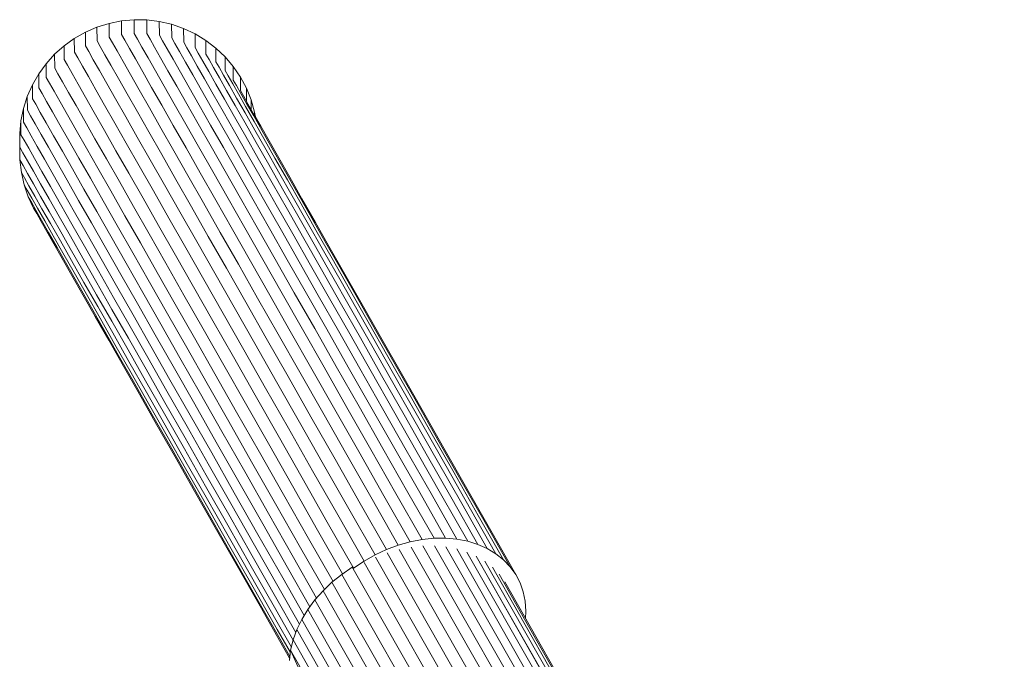
# Model space of a CAD drawing. Units: millimetres. Extents: x -4938 to 5156, y -3981 to 3997.
# Drawn here: x -2695 to -2505, y 2187 to 2310 of the extents above; entities that cross this region are included whole.
import ezdxf

# ---------------------------------------------------------------- set-up
doc = ezdxf.new("R2010")
doc.units = ezdxf.units.MM
doc.header["$LTSCALE"] = 20
doc.layers.add('2d', color=230, linetype='Continuous')

# ---------------------------------------------------------------- blocks, each defined once
blk = doc.blocks.new('A$C24F27A7F')
at = {"lineweight": 0}
for p, q in [((-2837.72, 1592.59), (-2835.32, 1593.08)), ((-2835.32, 1593.08), (-2832.88, 1593.3)), ((-2835.3, 1590.42), (-2835.32, 1593.08)), ((-2832.88, 1593.3), (-2830.43, 1593.26)), ((-2832.86, 1590.64), (-2832.88, 1593.3)), ((-2830.43, 1593.26), (-2828, 1592.97)), ((-2830.41, 1590.61), (-2830.43, 1593.26)), ((-2828, 1592.97), (-2825.62, 1592.41)), ((-2827.98, 1590.31), (-2828, 1592.97)), ((-2842.3, 1590.88), (-2840.06, 1591.86)), ((-2840.06, 1591.86), (-2837.72, 1592.59)), ((-2840.03, 1589.2), (-2840.06, 1591.86)), ((-2837.7, 1589.93), (-2837.72, 1592.59)), ((-2825.62, 1592.41), (-2823.31, 1591.61)), ((-2825.6, 1589.76), (-2825.62, 1592.41)), ((-2823.31, 1591.61), (-2821.09, 1590.56)), ((-2823.29, 1588.96), (-2823.31, 1591.61)), ((-2846.41, 1588.24), (-2844.43, 1589.67)), ((-2844.43, 1589.67), (-2842.3, 1590.88)), ((-2844.4, 1587.01), (-2844.43, 1589.67)), ((-2842.28, 1588.22), (-2842.3, 1590.88)), ((-2839.41, 1588.1), (-2840.03, 1589.2)), ((-2837.07, 1588.84), (-2837.7, 1589.93)), ((-2834.67, 1589.32), (-2835.3, 1590.42)), ((-2833.78, 1587.75), (-2834.67, 1589.32)), ((-2832.24, 1589.55), (-2832.86, 1590.64)), ((-2831.35, 1587.98), (-2832.24, 1589.55)), ((-2829.79, 1589.52), (-2830.41, 1590.61)), ((-2828.91, 1587.96), (-2829.79, 1589.52)), ((-2827.37, 1589.23), (-2827.98, 1590.31)), ((-2826.48, 1587.67), (-2827.37, 1589.23)), ((-2824.99, 1588.68), (-2825.6, 1589.76)), ((-2821.09, 1590.56), (-2819, 1589.29)), ((-2821.08, 1587.92), (-2821.09, 1590.56)), ((-2819, 1589.29), (-2817.06, 1587.8)), ((-2818.99, 1586.65), (-2819, 1589.29)), ((-2848.24, 1586.61), (-2846.41, 1588.24)), ((-2846.39, 1585.58), (-2846.41, 1588.24)), ((-2841.65, 1587.12), (-2842.28, 1588.22)), ((-2840.76, 1585.55), (-2841.65, 1587.12)), ((-2838.51, 1586.53), (-2839.41, 1588.1)), ((-2836.18, 1587.27), (-2837.07, 1588.84)), ((-2835.01, 1585.22), (-2836.18, 1587.27)), ((-2832.62, 1585.71), (-2833.78, 1587.75)), ((-2830.19, 1585.95), (-2831.35, 1587.98)), ((-2827.75, 1585.92), (-2828.91, 1587.96)), ((-2825.33, 1585.64), (-2826.48, 1587.67)), ((-2824.1, 1587.13), (-2824.99, 1588.68)), ((-2822.96, 1585.11), (-2824.1, 1587.13)), ((-2822.68, 1587.88), (-2823.29, 1588.96)), ((-2821.8, 1586.34), (-2822.68, 1587.88)), ((-2820.47, 1586.85), (-2821.08, 1587.92)), ((-2817.06, 1587.8), (-2815.29, 1586.11)), ((-2817.05, 1585.16), (-2817.06, 1587.8)), ((-2849.88, 1584.79), (-2848.24, 1586.61)), ((-2848.22, 1583.95), (-2848.24, 1586.61)), ((-2845.77, 1584.48), (-2846.39, 1585.58)), ((-2843.78, 1585.91), (-2844.4, 1587.01)), ((-2842.88, 1584.34), (-2843.78, 1585.91)), ((-2839.59, 1583.5), (-2840.76, 1585.55)), ((-2837.35, 1584.48), (-2838.51, 1586.53)), ((-2833.58, 1582.7), (-2835.01, 1585.22)), ((-2831.19, 1583.2), (-2832.62, 1585.71)), ((-2828.76, 1583.44), (-2830.19, 1585.95)), ((-2826.33, 1583.42), (-2827.75, 1585.92)), ((-2823.91, 1583.15), (-2825.33, 1585.64)), ((-2820.66, 1584.33), (-2821.8, 1586.34)), ((-2819.59, 1585.31), (-2820.47, 1586.85)), ((-2818.46, 1583.31), (-2819.59, 1585.31)), ((-2818.38, 1585.58), (-2818.99, 1586.65)), ((-2817.51, 1584.05), (-2818.38, 1585.58)), ((-2815.29, 1586.11), (-2813.71, 1584.25)), ((-2815.28, 1583.48), (-2815.29, 1586.11)), ((-2851.32, 1582.81), (-2849.88, 1584.79)), ((-2849.86, 1582.13), (-2849.88, 1584.79)), ((-2847.59, 1582.85), (-2848.22, 1583.95)), ((-2844.87, 1582.91), (-2845.77, 1584.48)), ((-2841.72, 1582.29), (-2842.88, 1584.34)), ((-2838.15, 1580.98), (-2839.59, 1583.5)), ((-2835.91, 1581.96), (-2837.35, 1584.48)), ((-2827.07, 1580.46), (-2828.76, 1583.44)), ((-2824.64, 1580.46), (-2826.33, 1583.42)), ((-2821.54, 1582.63), (-2822.96, 1585.11)), ((-2819.25, 1581.86), (-2820.66, 1584.33)), ((-2817.06, 1580.85), (-2818.46, 1583.31)), ((-2816.38, 1582.06), (-2817.51, 1584.05)), ((-2816.45, 1584.1), (-2817.05, 1585.16)), ((-2815.58, 1582.58), (-2816.45, 1584.1)), ((-2814.68, 1582.42), (-2815.28, 1583.48)), ((-2813.71, 1584.25), (-2812.33, 1582.22)), ((-2813.7, 1581.61), (-2813.71, 1584.25)), ((-2852.54, 1580.69), (-2851.32, 1582.81)), ((-2851.3, 1580.15), (-2851.32, 1582.81)), ((-2849.23, 1581.04), (-2849.86, 1582.13)), ((-2846.7, 1581.28), (-2847.59, 1582.85)), ((-2843.71, 1580.86), (-2844.87, 1582.91)), ((-2840.28, 1579.77), (-2841.72, 1582.29)), ((-2834.21, 1578.97), (-2835.91, 1581.96)), ((-2831.88, 1579.72), (-2833.58, 1582.7)), ((-2829.49, 1580.22), (-2831.19, 1583.2)), ((-2822.23, 1580.19), (-2823.91, 1583.15)), ((-2819.87, 1579.68), (-2821.54, 1582.63)), ((-2817.58, 1578.92), (-2819.25, 1581.86)), ((-2814.99, 1579.61), (-2816.38, 1582.06)), ((-2814.45, 1580.6), (-2815.58, 1582.58)), ((-2813.82, 1580.91), (-2814.68, 1582.42)), ((-2813.1, 1580.56), (-2813.7, 1581.61)), ((-2812.33, 1582.22), (-2811.18, 1580.06)), ((-2812.32, 1579.59), (-2812.33, 1582.22)), ((-2853.52, 1578.45), (-2852.54, 1580.69)), ((-2852.52, 1578.03), (-2852.54, 1580.69)), ((-2850.67, 1579.06), (-2851.3, 1580.15)), ((-2848.34, 1579.47), (-2849.23, 1581.04)), ((-2845.53, 1579.24), (-2846.7, 1581.28)), ((-2842.27, 1578.34), (-2843.71, 1580.86)), ((-2838.58, 1576.77), (-2840.28, 1579.77)), ((-2836.45, 1577.99), (-2838.15, 1580.98)), ((-2829.92, 1576.26), (-2831.88, 1579.72)), ((-2827.53, 1576.77), (-2829.49, 1580.22)), ((-2825.11, 1577.02), (-2827.07, 1580.46)), ((-2822.69, 1577.03), (-2824.64, 1580.46)), ((-2820.28, 1576.78), (-2822.23, 1580.19)), ((-2817.93, 1576.28), (-2819.87, 1579.68)), ((-2815.39, 1577.92), (-2817.06, 1580.85)), ((-2813.33, 1576.7), (-2814.99, 1579.61)), ((-2813.07, 1578.16), (-2814.45, 1580.6)), ((-2812.7, 1578.94), (-2813.82, 1580.91)), ((-2812.24, 1579.06), (-2813.1, 1580.56)), ((-2811.73, 1578.55), (-2812.32, 1579.59)), ((-2811.18, 1580.06), (-2810.26, 1577.8)), ((-2811.17, 1577.57), (-2811.18, 1580.06)), ((-2854.27, 1576.11), (-2853.52, 1578.45)), ((-2853.5, 1575.79), (-2853.52, 1578.45)), ((-2851.9, 1576.94), (-2852.52, 1578.03)), ((-2849.78, 1577.5), (-2850.67, 1579.06)), ((-2847.18, 1577.43), (-2848.34, 1579.47)), ((-2844.1, 1576.72), (-2845.53, 1579.24)), ((-2840.57, 1575.35), (-2842.27, 1578.34)), ((-2834.49, 1574.53), (-2836.45, 1577.99)), ((-2832.25, 1575.51), (-2834.21, 1578.97)), ((-2815.65, 1575.53), (-2817.58, 1578.92)), ((-2813.47, 1574.55), (-2815.39, 1577.92)), ((-2811.42, 1575.27), (-2813.07, 1578.16)), ((-2811.32, 1576.51), (-2812.7, 1578.94)), ((-2811.13, 1577.1), (-2812.24, 1579.06)), ((-2810.88, 1577.05), (-2811.73, 1578.55)), ((-2810.26, 1577.8), (-2809.59, 1575.44)), ((-2810.26, 1575.96), (-2810.26, 1577.8)), ((-2854.76, 1573.72), (-2854.27, 1576.11)), ((-2854.25, 1573.46), (-2854.27, 1576.11)), ((-2852.89, 1574.71), (-2853.5, 1575.79)), ((-2851.01, 1575.38), (-2851.9, 1576.94)), ((-2848.62, 1575.46), (-2849.78, 1577.5)), ((-2845.75, 1574.91), (-2847.18, 1577.43)), ((-2842.4, 1573.73), (-2844.1, 1576.72)), ((-2836.61, 1573.32), (-2838.58, 1576.77)), ((-2827.69, 1572.35), (-2829.92, 1576.26)), ((-2825.31, 1572.86), (-2827.53, 1576.77)), ((-2822.9, 1573.13), (-2825.11, 1577.02)), ((-2820.48, 1573.14), (-2822.69, 1577.03)), ((-2818.08, 1572.9), (-2820.28, 1576.78)), ((-2815.73, 1572.42), (-2817.93, 1576.28)), ((-2811.42, 1573.34), (-2813.33, 1576.7)), ((-2809.68, 1573.64), (-2811.32, 1576.51)), ((-2809.76, 1574.69), (-2811.13, 1577.1)), ((-2809.77, 1575.1), (-2810.88, 1577.05)), ((-2852, 1573.15), (-2852.89, 1574.71)), ((-2849.85, 1573.35), (-2851.01, 1575.38)), ((-2847.2, 1572.95), (-2848.62, 1575.46)), ((-2844.05, 1571.93), (-2845.75, 1574.91)), ((-2838.61, 1571.9), (-2840.57, 1575.35)), ((-2832.26, 1570.61), (-2834.49, 1574.53)), ((-2830.02, 1571.6), (-2832.25, 1575.51)), ((-2813.46, 1571.69), (-2815.65, 1575.53)), ((-2811.3, 1570.72), (-2813.47, 1574.55)), ((-2809.52, 1571.92), (-2811.42, 1575.27)), ((-2808.41, 1572.71), (-2809.77, 1575.1)), ((-2808.13, 1571.83), (-2809.76, 1574.69)), ((-2809.59, 1575.44), (-2809.43, 1574.5)), ((-2809.59, 1574.79), (-2809.59, 1575.44)), ((-2854.99, 1571.28), (-2854.76, 1573.72)), ((-2854.74, 1571.07), (-2854.76, 1573.72)), ((-2853.63, 1572.38), (-2854.25, 1573.46)), ((-2852.75, 1570.83), (-2853.63, 1572.38)), ((-2850.85, 1571.13), (-2852, 1573.15)), ((-2848.43, 1570.85), (-2849.85, 1573.35)), ((-2845.5, 1569.97), (-2847.2, 1572.95)), ((-2842.09, 1568.49), (-2844.05, 1571.93)), ((-2840.44, 1570.28), (-2842.4, 1573.73)), ((-2836.38, 1567.98), (-2838.61, 1571.9)), ((-2834.38, 1569.4), (-2836.61, 1573.32)), ((-2825.21, 1567.98), (-2827.69, 1572.35)), ((-2822.83, 1568.5), (-2825.31, 1572.86)), ((-2820.42, 1568.77), (-2822.9, 1573.13)), ((-2818.01, 1568.8), (-2820.48, 1573.14)), ((-2815.62, 1568.58), (-2818.08, 1572.9)), ((-2813.28, 1568.11), (-2815.73, 1572.42)), ((-2809.26, 1569.53), (-2811.42, 1573.34)), ((-2807.79, 1570.31), (-2809.68, 1573.64)), ((-2807.37, 1568.14), (-2809.52, 1571.92)), ((-2806.79, 1569.86), (-2808.41, 1572.71)), ((-2854.97, 1568.63), (-2854.99, 1571.28)), ((-2854.13, 1569.99), (-2854.74, 1571.07)), ((-2853.25, 1568.45), (-2854.13, 1569.99)), ((-2851.6, 1568.81), (-2852.75, 1570.83)), ((-2849.43, 1568.63), (-2850.85, 1571.13)), ((-2846.74, 1567.88), (-2848.43, 1570.85)), ((-2838.21, 1566.37), (-2840.44, 1570.28)), ((-2829.77, 1566.23), (-2832.26, 1570.61)), ((-2827.53, 1567.22), (-2830.02, 1571.6)), ((-2811.02, 1567.39), (-2813.46, 1571.69)), ((-2808.87, 1566.45), (-2811.3, 1570.72)), ((-2806.25, 1568.52), (-2808.13, 1571.83)), ((-2805.65, 1566.54), (-2807.79, 1570.31)), ((-2854.36, 1567.56), (-2854.97, 1568.63)), ((-2854.95, 1566.19), (-2854.97, 1568.63)), ((-2852.1, 1566.44), (-2853.25, 1568.45)), ((-2850.19, 1566.33), (-2851.6, 1568.81)), ((-2847.75, 1565.68), (-2849.43, 1568.63)), ((-2843.55, 1566.54), (-2845.5, 1569.97)), ((-2839.87, 1564.58), (-2842.09, 1568.49)), ((-2831.89, 1565.02), (-2834.38, 1569.4)), ((-2820.09, 1563.69), (-2822.83, 1568.5)), ((-2817.69, 1563.97), (-2820.42, 1568.77)), ((-2815.28, 1564.01), (-2818.01, 1568.8)), ((-2812.9, 1563.8), (-2815.62, 1568.58)), ((-2810.58, 1563.35), (-2813.28, 1568.11)), ((-2806.84, 1565.28), (-2809.26, 1569.53)), ((-2804.96, 1563.91), (-2807.37, 1568.14)), ((-2804.92, 1566.58), (-2806.79, 1569.86)), ((-2804.12, 1564.77), (-2806.25, 1568.52)), ((-2854.34, 1565.12), (-2854.95, 1566.19)), ((-2854.66, 1563.76), (-2854.95, 1566.19)), ((-2853.49, 1566.02), (-2854.36, 1567.56)), ((-2850.7, 1563.96), (-2852.1, 1566.44)), ((-2848.51, 1563.38), (-2850.19, 1566.33)), ((-2844.79, 1564.45), (-2846.74, 1567.88)), ((-2841.33, 1562.64), (-2843.55, 1566.54)), ((-2835.73, 1562), (-2838.21, 1566.37)), ((-2833.89, 1563.6), (-2836.38, 1567.98)), ((-2827.02, 1561.4), (-2829.77, 1566.23)), ((-2824.78, 1562.4), (-2827.53, 1567.22)), ((-2822.46, 1563.16), (-2825.21, 1567.98)), ((-2808.33, 1562.66), (-2811.02, 1567.39)), ((-2806.18, 1561.74), (-2808.87, 1566.45)), ((-2803.25, 1562.34), (-2805.65, 1566.54)), ((-2802.8, 1562.85), (-2804.92, 1566.58)), ((-2853.47, 1563.59), (-2854.34, 1565.12)), ((-2852.35, 1564.02), (-2853.49, 1566.02)), ((-2845.8, 1562.26), (-2847.75, 1565.68)), ((-2842.58, 1560.57), (-2844.79, 1564.45)), ((-2837.39, 1560.22), (-2839.87, 1564.58)), ((-2829.15, 1560.19), (-2831.89, 1565.02)), ((-2804.17, 1560.59), (-2806.84, 1565.28)), ((-2801.74, 1560.59), (-2804.12, 1564.77)), ((-2854.06, 1562.7), (-2854.66, 1563.76)), ((-2854.12, 1561.38), (-2854.66, 1563.76)), ((-2853.19, 1561.18), (-2854.06, 1562.7)), ((-2852.34, 1561.6), (-2853.47, 1563.59)), ((-2850.95, 1561.56), (-2852.35, 1564.02)), ((-2849.03, 1561.03), (-2850.7, 1563.96)), ((-2846.58, 1559.98), (-2848.51, 1563.38)), ((-2838.86, 1558.29), (-2841.33, 1562.64)), ((-2831.14, 1558.78), (-2833.89, 1563.6)), ((-2821.78, 1557.12), (-2824.78, 1562.4)), ((-2819.47, 1557.9), (-2822.46, 1563.16)), ((-2817.1, 1558.43), (-2820.09, 1563.69)), ((-2814.7, 1558.73), (-2817.69, 1563.97)), ((-2812.31, 1558.78), (-2815.28, 1564.01)), ((-2809.94, 1558.59), (-2812.9, 1563.8)), ((-2807.62, 1558.16), (-2810.58, 1563.35)), ((-2805.39, 1557.49), (-2808.33, 1562.66)), ((-2802.3, 1559.24), (-2804.96, 1563.91)), ((-2800.43, 1558.69), (-2802.8, 1562.85)), ((-2853.52, 1560.32), (-2854.12, 1561.38)), ((-2853.33, 1559.07), (-2854.12, 1561.38)), ((-2852.07, 1559.2), (-2853.19, 1561.18)), ((-2850.94, 1559.15), (-2852.34, 1561.6)), ((-2849.29, 1558.64), (-2850.95, 1561.56)), ((-2847.1, 1557.64), (-2849.03, 1561.03)), ((-2843.6, 1558.38), (-2845.8, 1562.26)), ((-2840.11, 1556.23), (-2842.58, 1560.57)), ((-2832.98, 1557.18), (-2835.73, 1562)), ((-2824.02, 1556.13), (-2827.02, 1561.4)), ((-2803.25, 1556.59), (-2806.18, 1561.74)), ((-2801.25, 1555.47), (-2804.17, 1560.59)), ((-2800.61, 1557.69), (-2803.25, 1562.34)), ((-2799.11, 1555.97), (-2801.74, 1560.59)), ((-2852.66, 1558.81), (-2853.52, 1560.32)), ((-2852.73, 1558.02), (-2853.33, 1559.07)), ((-2852.29, 1556.85), (-2853.33, 1559.07)), ((-2851.54, 1556.84), (-2852.66, 1558.81)), ((-2850.68, 1556.76), (-2852.07, 1559.2)), ((-2849.29, 1556.24), (-2850.94, 1559.15)), ((-2847.37, 1555.27), (-2849.29, 1558.64)), ((-2844.38, 1556.12), (-2846.58, 1559.98)), ((-2834.65, 1555.41), (-2837.39, 1560.22)), ((-2828.14, 1553.51), (-2831.14, 1558.78)), ((-2826.15, 1554.92), (-2829.15, 1560.19)), ((-2811.47, 1553.05), (-2814.7, 1558.73)), ((-2809.08, 1553.12), (-2812.31, 1558.78)), ((-2806.73, 1552.94), (-2809.94, 1558.59)), ((-2799.4, 1554.14), (-2802.3, 1559.24)), ((-2797.82, 1554.1), (-2800.43, 1558.69)), ((-2851.87, 1556.51), (-2852.73, 1558.02)), ((-2851.7, 1555.81), (-2852.29, 1556.85)), ((-2850.16, 1554.41), (-2851.54, 1556.84)), ((-2849.03, 1553.87), (-2850.68, 1556.76)), ((-2844.91, 1553.79), (-2847.1, 1557.64)), ((-2841.14, 1554.06), (-2843.6, 1558.38)), ((-2836.12, 1553.49), (-2838.86, 1558.29)), ((-2829.99, 1551.91), (-2832.98, 1557.18)), ((-2818.54, 1551.41), (-2821.78, 1557.12)), ((-2816.22, 1552.19), (-2819.47, 1557.9)), ((-2813.86, 1552.74), (-2817.1, 1558.43)), ((-2804.42, 1552.53), (-2807.62, 1558.16)), ((-2802.2, 1551.88), (-2805.39, 1557.49)), ((-2797.73, 1552.62), (-2800.61, 1557.69)), ((-2850.76, 1554.55), (-2851.87, 1556.51)), ((-2850.85, 1554.31), (-2851.7, 1555.81)), ((-2847.38, 1552.89), (-2849.29, 1556.24)), ((-2845.19, 1551.44), (-2847.37, 1555.27)), ((-2841.93, 1551.81), (-2844.38, 1556.12)), ((-2837.39, 1551.44), (-2840.11, 1556.23)), ((-2831.66, 1550.15), (-2834.65, 1555.41)), ((-2822.9, 1549.2), (-2826.15, 1554.92)), ((-2820.77, 1550.42), (-2824.02, 1556.13)), ((-2800.08, 1551.01), (-2803.25, 1556.59)), ((-2798.1, 1549.92), (-2801.25, 1555.47)), ((-2796.24, 1550.93), (-2799.11, 1555.97)), ((-2849.74, 1552.37), (-2850.85, 1554.31)), ((-2849.39, 1552.14), (-2850.76, 1554.55)), ((-2848.52, 1551.54), (-2850.16, 1554.41)), ((-2847.13, 1550.53), (-2849.03, 1553.87)), ((-2845.21, 1549.08), (-2847.38, 1552.89)), ((-2842.47, 1549.5), (-2844.91, 1553.79)), ((-2838.42, 1549.29), (-2841.14, 1554.06)), ((-2833.14, 1548.24), (-2836.12, 1553.49)), ((-2824.9, 1547.8), (-2828.14, 1553.51)), ((-2808, 1546.94), (-2811.47, 1553.05)), ((-2805.62, 1547.02), (-2809.08, 1553.12)), ((-2803.27, 1546.87), (-2806.73, 1552.94)), ((-2796.26, 1548.62), (-2799.4, 1554.14)), ((-2794.97, 1549.08), (-2797.82, 1554.1)), ((-2848.37, 1549.97), (-2849.74, 1552.37)), ((-2847.76, 1549.28), (-2849.39, 1552.14)), ((-2846.63, 1548.21), (-2848.52, 1551.54)), ((-2842.76, 1547.17), (-2845.19, 1551.44)), ((-2839.22, 1547.05), (-2841.93, 1551.81)), ((-2834.41, 1546.21), (-2837.39, 1551.44)), ((-2826.74, 1546.21), (-2829.99, 1551.91)), ((-2815.04, 1545.27), (-2818.54, 1551.41)), ((-2812.73, 1546.06), (-2816.22, 1552.19)), ((-2810.38, 1546.61), (-2813.86, 1552.74)), ((-2800.98, 1546.48), (-2804.42, 1552.53)), ((-2798.77, 1545.86), (-2802.2, 1551.88)), ((-2796.67, 1545.01), (-2800.08, 1551.01)), ((-2794.6, 1547.13), (-2797.73, 1552.62)), ((-2846.76, 1547.12), (-2848.37, 1549.97)), ((-2845.88, 1545.98), (-2847.76, 1549.28)), ((-2844.98, 1546.74), (-2847.13, 1550.53)), ((-2842.79, 1544.83), (-2845.21, 1549.08)), ((-2839.78, 1544.77), (-2842.47, 1549.5)), ((-2835.46, 1544.07), (-2838.42, 1549.29)), ((-2828.42, 1544.46), (-2831.66, 1550.15)), ((-2819.4, 1543.06), (-2822.9, 1549.2)), ((-2817.27, 1544.27), (-2820.77, 1550.42)), ((-2794.7, 1543.95), (-2798.1, 1549.92)), ((-2793.13, 1545.47), (-2796.24, 1550.93)), ((-2791.88, 1543.65), (-2794.97, 1549.08)), ((-2844.49, 1544.45), (-2846.63, 1548.21)), ((-2840.08, 1542.45), (-2842.76, 1547.17)), ((-2829.91, 1542.56), (-2833.14, 1548.24)), ((-2821.4, 1541.65), (-2824.9, 1547.8)), ((-2792.88, 1542.68), (-2796.26, 1548.62)), ((-2844.89, 1543.84), (-2846.76, 1547.12)), ((-2843.75, 1542.23), (-2845.88, 1545.98)), ((-2842.57, 1542.51), (-2844.98, 1546.74)), ((-2836.27, 1541.86), (-2839.22, 1547.05)), ((-2831.19, 1540.54), (-2834.41, 1546.21)), ((-2823.25, 1540.07), (-2826.74, 1546.21)), ((-2811.3, 1538.71), (-2815.04, 1545.27)), ((-2809, 1539.5), (-2812.73, 1546.06)), ((-2806.65, 1540.07), (-2810.38, 1546.61)), ((-2804.28, 1540.4), (-2808, 1546.94)), ((-2801.91, 1540.51), (-2805.62, 1547.02)), ((-2799.57, 1540.38), (-2803.27, 1546.87)), ((-2797.3, 1540.01), (-2800.98, 1546.48)), ((-2795.1, 1539.41), (-2798.77, 1545.86)), ((-2791.24, 1541.22), (-2794.6, 1547.13)), ((-2789.79, 1539.59), (-2793.13, 1545.47)), ((-2842.77, 1540.11), (-2844.89, 1543.84)), ((-2842.09, 1540.24), (-2844.49, 1544.45)), ((-2840.12, 1540.14), (-2842.79, 1544.83)), ((-2836.83, 1539.6), (-2839.78, 1544.77)), ((-2832.24, 1538.43), (-2835.46, 1544.07)), ((-2824.94, 1538.33), (-2828.42, 1544.46)), ((-2813.53, 1537.7), (-2817.27, 1544.27)), ((-2793.02, 1538.6), (-2796.67, 1545.01)), ((-2791.07, 1537.56), (-2794.7, 1543.95)), ((-2788.55, 1537.81), (-2791.88, 1543.65)), ((-2841.37, 1538.04), (-2843.75, 1542.23)), ((-2839.91, 1537.84), (-2842.57, 1542.51)), ((-2837.15, 1537.3), (-2840.08, 1542.45)), ((-2833.07, 1536.23), (-2836.27, 1541.86)), ((-2826.43, 1536.45), (-2829.91, 1542.56)), ((-2817.66, 1535.09), (-2821.4, 1541.65)), ((-2815.66, 1536.49), (-2819.4, 1543.06)), ((-2789.27, 1536.33), (-2792.88, 1542.68)), ((-2840.4, 1535.95), (-2842.77, 1540.11)), ((-2839.45, 1535.6), (-2842.09, 1540.24)), ((-2837.21, 1535.01), (-2840.12, 1540.14)), ((-2833.65, 1533.99), (-2836.83, 1539.6)), ((-2827.72, 1534.45), (-2831.19, 1540.54)), ((-2819.52, 1533.51), (-2823.25, 1540.07)), ((-2802.69, 1533.1), (-2806.65, 1540.07)), ((-2800.33, 1533.46), (-2804.28, 1540.4)), ((-2797.97, 1533.58), (-2801.91, 1540.51)), ((-2795.65, 1533.47), (-2799.57, 1540.38)), ((-2793.38, 1533.13), (-2797.3, 1540.01)), ((-2787.65, 1534.91), (-2791.24, 1541.22)), ((-2786.22, 1533.31), (-2789.79, 1539.59)), ((-2838.74, 1533.43), (-2841.37, 1538.04)), ((-2837.01, 1532.74), (-2839.91, 1537.84)), ((-2828.79, 1532.35), (-2832.24, 1538.43)), ((-2821.21, 1531.78), (-2824.94, 1538.33)), ((-2809.56, 1530.71), (-2813.53, 1537.7)), ((-2807.33, 1531.72), (-2811.3, 1538.71)), ((-2805.03, 1532.52), (-2809, 1539.5)), ((-2791.2, 1532.56), (-2795.1, 1539.41)), ((-2789.14, 1531.77), (-2793.02, 1538.6)), ((-2785, 1531.57), (-2788.55, 1537.81)), ((-2837.79, 1531.36), (-2840.4, 1535.95)), ((-2833.98, 1531.73), (-2837.15, 1537.3)), ((-2829.62, 1530.18), (-2833.07, 1536.23)), ((-2822.71, 1529.92), (-2826.43, 1536.45)), ((-2811.68, 1529.5), (-2815.66, 1536.49)), ((-2787.2, 1530.78), (-2791.07, 1537.56)), ((-2785.43, 1529.58), (-2789.27, 1536.33)), ((-2836.57, 1530.53), (-2839.45, 1535.6)), ((-2834.05, 1529.46), (-2837.21, 1535.01)), ((-2830.22, 1527.97), (-2833.65, 1533.99)), ((-2824.01, 1527.93), (-2827.72, 1534.45)), ((-2813.69, 1528.1), (-2817.66, 1535.09)), ((-2783.83, 1528.19), (-2787.65, 1534.91)), ((-2835.87, 1528.39), (-2838.74, 1533.43)), ((-2833.87, 1527.22), (-2837.01, 1532.74)), ((-2825.09, 1525.86), (-2828.79, 1532.35)), ((-2815.55, 1526.54), (-2819.52, 1533.51)), ((-2800.83, 1525.14), (-2805.03, 1532.52)), ((-2798.5, 1525.73), (-2802.69, 1533.1)), ((-2796.14, 1526.1), (-2800.33, 1533.46)), ((-2793.8, 1526.24), (-2797.97, 1533.58)), ((-2791.49, 1526.16), (-2795.65, 1533.47)), ((-2789.24, 1525.85), (-2793.38, 1533.13)), ((-2787.08, 1525.31), (-2791.2, 1532.56)), ((-2782.42, 1526.63), (-2786.22, 1533.31)), ((-2834.93, 1526.35), (-2837.79, 1531.36)), ((-2833.44, 1525.03), (-2836.57, 1530.53)), ((-2830.56, 1525.73), (-2833.98, 1531.73)), ((-2825.94, 1523.71), (-2829.62, 1530.18)), ((-2817.25, 1524.82), (-2821.21, 1531.78)), ((-2805.35, 1523.32), (-2809.56, 1530.71)), ((-2803.13, 1524.33), (-2807.33, 1531.72)), ((-2785.03, 1524.55), (-2789.14, 1531.77)), ((-2783.12, 1523.59), (-2787.2, 1530.78)), ((-2781.22, 1524.92), (-2785, 1531.57)), ((-2832.76, 1522.92), (-2835.87, 1528.39)), ((-2830.65, 1523.49), (-2834.05, 1529.46)), ((-2818.76, 1522.97), (-2822.71, 1529.92)), ((-2807.48, 1522.1), (-2811.68, 1529.5)), ((-2781.36, 1522.43), (-2785.43, 1529.58)), ((-2779.78, 1521.08), (-2783.83, 1528.19)), ((-2831.84, 1520.91), (-2834.93, 1526.35)), ((-2830.49, 1521.28), (-2833.87, 1527.22)), ((-2826.55, 1521.52), (-2830.22, 1527.97)), ((-2820.07, 1521), (-2824.01, 1527.93)), ((-2811.35, 1519.15), (-2815.55, 1526.54)), ((-2809.49, 1520.71), (-2813.69, 1528.1)), ((-2789.4, 1518.51), (-2793.8, 1526.24)), ((-2778.39, 1519.56), (-2782.42, 1526.63)), ((-2830.08, 1519.13), (-2833.44, 1525.03)), ((-2826.91, 1519.31), (-2830.56, 1525.73)), ((-2821.16, 1518.95), (-2825.09, 1525.86)), ((-2813.06, 1517.45), (-2817.25, 1524.82)), ((-2798.69, 1516.54), (-2803.13, 1524.33)), ((-2796.41, 1517.36), (-2800.83, 1525.14)), ((-2794.08, 1517.96), (-2798.5, 1525.73)), ((-2791.73, 1518.35), (-2796.14, 1526.1)), ((-2787.1, 1518.45), (-2791.49, 1526.16)), ((-2784.87, 1518.17), (-2789.24, 1525.85)), ((-2782.73, 1517.67), (-2787.08, 1525.31)), ((-2780.7, 1516.94), (-2785.03, 1524.55)), ((-2777.22, 1517.89), (-2781.22, 1524.92)), ((-2829.42, 1517.05), (-2832.76, 1522.92)), ((-2827.02, 1517.11), (-2830.65, 1523.49)), ((-2822.03, 1516.83), (-2825.94, 1523.71)), ((-2814.58, 1515.61), (-2818.76, 1522.97)), ((-2800.91, 1515.52), (-2805.35, 1523.32)), ((-2778.81, 1516.02), (-2783.12, 1523.59)), ((-2777.07, 1514.89), (-2781.36, 1522.43)), ((-2828.52, 1515.07), (-2831.84, 1520.91)), ((-2826.88, 1514.93), (-2830.49, 1521.28)), ((-2822.65, 1514.67), (-2826.55, 1521.52)), ((-2815.9, 1513.67), (-2820.07, 1521)), ((-2805.05, 1512.92), (-2809.49, 1520.71)), ((-2803.04, 1514.31), (-2807.48, 1522.1)), ((-2775.52, 1513.59), (-2779.78, 1521.08)), ((-2826.49, 1512.81), (-2830.08, 1519.13)), ((-2823.03, 1512.49), (-2826.91, 1519.31)), ((-2817, 1511.64), (-2821.16, 1518.95)), ((-2806.93, 1511.37), (-2811.35, 1519.15)), ((-2774.15, 1512.11), (-2778.39, 1519.56)), ((-2825.85, 1510.77), (-2829.42, 1517.05)), ((-2823.16, 1510.32), (-2827.02, 1517.11)), ((-2817.88, 1509.55), (-2822.03, 1516.83)), ((-2808.64, 1509.68), (-2813.06, 1517.45)), ((-2791.76, 1509.19), (-2796.41, 1517.36)), ((-2789.44, 1509.81), (-2794.08, 1517.96)), ((-2787.1, 1510.21), (-2791.73, 1518.35)), ((-2784.78, 1510.4), (-2789.4, 1518.51)), ((-2782.5, 1510.36), (-2787.1, 1518.45)), ((-2780.29, 1510.11), (-2784.87, 1518.17)), ((-2778.16, 1509.64), (-2782.73, 1517.67)), ((-2776.15, 1508.95), (-2780.7, 1516.94)), ((-2773, 1510.48), (-2777.22, 1517.89)), ((-2824.97, 1508.83), (-2828.52, 1515.07)), ((-2823.04, 1508.18), (-2826.88, 1514.93)), ((-2810.17, 1507.86), (-2814.58, 1515.61)), ((-2796.26, 1507.33), (-2800.91, 1515.52)), ((-2794.04, 1508.36), (-2798.69, 1516.54)), ((-2774.28, 1508.07), (-2778.81, 1516.02)), ((-2772.57, 1506.98), (-2777.07, 1514.89)), ((-2818.53, 1507.42), (-2822.65, 1514.67)), ((-2811.5, 1505.94), (-2815.9, 1513.67)), ((-2800.4, 1504.74), (-2805.05, 1512.92)), ((-2798.39, 1506.12), (-2803.04, 1514.31)), ((-2771.04, 1505.72), (-2775.52, 1513.59)), ((-2822.67, 1506.09), (-2826.49, 1512.81)), ((-2818.92, 1505.27), (-2823.03, 1512.49)), ((-2812.62, 1503.94), (-2817, 1511.64)), ((-2802.28, 1503.2), (-2806.93, 1511.37)), ((-2769.7, 1504.29), (-2774.15, 1512.11)), ((-2822.05, 1504.09), (-2825.85, 1510.77)), ((-2819.07, 1503.13), (-2823.16, 1510.32)), ((-2813.52, 1501.87), (-2817.88, 1509.55)), ((-2804, 1501.52), (-2808.64, 1509.68)), ((-2786.89, 1500.64), (-2791.76, 1509.19)), ((-2784.58, 1501.27), (-2789.44, 1509.81)), ((-2782.26, 1501.69), (-2787.1, 1510.21)), ((-2779.95, 1501.91), (-2784.78, 1510.4)), ((-2777.68, 1501.9), (-2782.5, 1510.36)), ((-2775.49, 1501.68), (-2780.29, 1510.11)), ((-2773.38, 1501.24), (-2778.16, 1509.64)), ((-2768.58, 1502.7), (-2773, 1510.48)), ((-2821.19, 1502.18), (-2824.97, 1508.83)), ((-2818.97, 1501.03), (-2823.04, 1508.18)), ((-2814.18, 1499.77), (-2818.53, 1507.42)), ((-2805.54, 1499.72), (-2810.17, 1507.86)), ((-2791.38, 1498.77), (-2796.26, 1507.33)), ((-2789.17, 1499.8), (-2794.04, 1508.36)), ((-2771.4, 1500.59), (-2776.15, 1508.95)), ((-2769.55, 1499.75), (-2774.28, 1508.07)), ((-2818.62, 1498.98), (-2822.67, 1506.09)), ((-2806.88, 1497.82), (-2811.5, 1505.94)), ((-2793.51, 1497.56), (-2798.39, 1506.12)), ((-2767.86, 1498.7), (-2772.57, 1506.98)), ((-2766.36, 1497.48), (-2771.04, 1505.72)), ((-2818.02, 1497.02), (-2822.05, 1504.09)), ((-2814.59, 1497.66), (-2818.92, 1505.27)), ((-2808.02, 1495.85), (-2812.62, 1503.94)), ((-2795.53, 1496.18), (-2800.4, 1504.74)), ((-2765.04, 1496.1), (-2769.7, 1504.29)), ((-2817.19, 1495.15), (-2821.19, 1502.18)), ((-2814.76, 1495.56), (-2819.07, 1503.13)), ((-2808.93, 1493.81), (-2813.52, 1501.87)), ((-2799.14, 1492.99), (-2804, 1501.52)), ((-2797.41, 1494.65), (-2802.28, 1503.2)), ((-2777.2, 1492.81), (-2782.26, 1501.69)), ((-2774.91, 1493.05), (-2779.95, 1501.91)), ((-2772.66, 1493.07), (-2777.68, 1501.9)), ((-2770.48, 1492.88), (-2775.49, 1501.68)), ((-2763.94, 1494.56), (-2768.58, 1502.7)), ((-2814.68, 1493.5), (-2818.97, 1501.03)), ((-2809.61, 1491.75), (-2814.18, 1499.77)), ((-2800.69, 1491.21), (-2805.54, 1499.72)), ((-2784.09, 1490.87), (-2789.17, 1499.8)), ((-2781.82, 1491.72), (-2786.89, 1500.64)), ((-2779.51, 1492.37), (-2784.58, 1501.27)), ((-2768.4, 1492.48), (-2773.38, 1501.24)), ((-2766.44, 1491.87), (-2771.4, 1500.59)), ((-2764.61, 1491.07), (-2769.55, 1499.75)), ((-2814.36, 1491.49), (-2818.62, 1498.98)), ((-2802.05, 1489.33), (-2806.88, 1497.82)), ((-2786.3, 1489.84), (-2791.38, 1498.77)), ((-2762.95, 1490.07), (-2767.86, 1498.7)), ((-2813.78, 1489.56), (-2818.02, 1497.02)), ((-2810.05, 1489.67), (-2814.59, 1497.66)), ((-2803.2, 1487.38), (-2808.02, 1495.85)), ((-2790.59, 1487.51), (-2795.53, 1496.18)), ((-2788.43, 1488.62), (-2793.51, 1497.56)), ((-2761.47, 1488.9), (-2766.36, 1497.48)), ((-2760.18, 1487.56), (-2765.04, 1496.1)), ((-2812.97, 1487.74), (-2817.19, 1495.15)), ((-2810.24, 1487.61), (-2814.76, 1495.56)), ((-2792.59, 1486.17), (-2797.41, 1494.65)), ((-2759.11, 1486.07), (-2763.94, 1494.56)), ((-2810.18, 1485.58), (-2814.68, 1493.5)), ((-2804.13, 1485.38), (-2808.93, 1493.81)), ((-2794.43, 1484.71), (-2799.14, 1492.99)), ((-2781.82, 1491.72), (-2779.51, 1492.37)), ((-2779.51, 1492.37), (-2777.2, 1492.81)), ((-2777.2, 1492.81), (-2774.91, 1493.05)), ((-2774.91, 1493.05), (-2772.66, 1493.07)), ((-2772.66, 1493.07), (-2770.48, 1492.88)), ((-2770.48, 1492.88), (-2768.4, 1492.48)), ((-2768.4, 1492.48), (-2766.44, 1491.87)), ((-2809.88, 1483.62), (-2814.36, 1491.49)), ((-2804.83, 1483.35), (-2809.61, 1491.75)), ((-2796.1, 1483.14), (-2800.69, 1491.21)), ((-2786.3, 1489.84), (-2784.09, 1490.87)), ((-2784.09, 1490.87), (-2781.82, 1491.72)), ((-2073.89, 244.16), (-2783.95, 1490.25)), ((-2071.6, 244.83), (-2781.64, 1490.9)), ((-2069.3, 245.31), (-2779.33, 1491.34)), ((-2067.03, 245.57), (-2777.04, 1491.58)), ((-2064.8, 245.64), (-2774.79, 1491.6)), ((-2062.65, 245.49), (-2772.61, 1491.41)), ((-2060.6, 245.14), (-2770.53, 1491.01)), ((-2058.66, 244.59), (-2768.56, 1490.4)), ((-2766.44, 1491.87), (-2764.61, 1491.07)), ((-2764.61, 1491.07), (-2762.95, 1490.07)), ((-2762.95, 1490.07), (-2761.47, 1488.9)), ((-2809.33, 1481.74), (-2813.78, 1489.56)), ((-2805.29, 1481.31), (-2810.05, 1489.67)), ((-2797.6, 1481.51), (-2802.05, 1489.33)), ((-2790.45, 1487.25), (-2788.43, 1488.62)), ((-2788.43, 1488.62), (-2786.3, 1489.84)), ((-2078.36, 242.26), (-2788.43, 1488.37)), ((-2076.16, 243.3), (-2786.22, 1489.4)), ((-2761.71, 1480.75), (-2766.75, 1489.61)), ((-2058.66, 244.59), (-2766.74, 1489.6)), ((-2760.08, 1479.82), (-2765.09, 1488.62)), ((-2761.47, 1488.9), (-2760.18, 1487.56)), ((-2808.54, 1479.96), (-2812.97, 1487.74)), ((-2805.51, 1479.29), (-2810.24, 1487.61)), ((-2798.9, 1479.82), (-2803.2, 1487.38)), ((-2792.74, 1486.07), (-2790.72, 1487.44)), ((-2790.72, 1487.44), (-2790.54, 1487.54)), ((-2790.58, 1487.2), (-2790.72, 1487.44)), ((-2790.6, 1487.13), (-2790.45, 1487.25)), ((-2790.45, 1487.25), (-2790.57, 1487.47)), ((-2080.49, 241.05), (-2790.56, 1487.16)), ((-2758.64, 1478.71), (-2763.61, 1487.44)), ((-2760.18, 1487.56), (-2759.11, 1486.07)), ((-2805.47, 1477.31), (-2810.18, 1485.58)), ((-2800.01, 1478.13), (-2804.13, 1485.38)), ((-2796.36, 1482.9), (-2794.63, 1484.55)), ((-2794.63, 1484.55), (-2792.74, 1486.07)), ((-2084.41, 238.18), (-2794.63, 1484.55)), ((-2082.52, 239.68), (-2792.74, 1486.07)), ((-2757.39, 1477.43), (-2762.32, 1486.1)), ((-2756.35, 1476.01), (-2761.25, 1484.61)), ((-2759.11, 1486.07), (-2758.26, 1484.44)), ((-2758.26, 1484.44), (-2757.65, 1482.7)), ((-2805.2, 1475.39), (-2809.88, 1483.62)), ((-2800.91, 1476.46), (-2804.83, 1483.35)), ((-2797.93, 1481.14), (-2796.36, 1482.9)), ((-2086.16, 236.55), (-2796.36, 1482.9)), ((-2757.65, 1482.7), (-2757.27, 1480.87)), ((-2804.67, 1473.55), (-2809.33, 1481.74)), ((-2801.62, 1474.85), (-2805.29, 1481.31)), ((-2799.3, 1479.29), (-2797.93, 1481.14)), ((-2087.74, 234.82), (-2797.93, 1481.14)), ((-2051.43, 234.28), (-2761.71, 1480.75)), ((-2053.19, 234.97), (-2761.71, 1480.75)), ((-2757.27, 1480.87), (-2757.14, 1478.96)), ((-2803.91, 1471.82), (-2808.54, 1479.96)), ((-2802.15, 1473.38), (-2805.51, 1479.29)), ((-2800.47, 1477.37), (-2799.3, 1479.29)), ((-2089.13, 233), (-2799.3, 1479.29)), ((-2049.84, 233.4), (-2760.08, 1479.82)), ((-2048.43, 232.36), (-2758.64, 1478.71)), ((-2757.14, 1478.96), (-2757.23, 1477.54)), ((-2802.47, 1472.03), (-2805.47, 1477.31)), ((-2801.42, 1475.4), (-2800.47, 1477.37)), ((-2090.32, 231.12), (-2800.47, 1477.37)), ((-2047.22, 231.15), (-2757.39, 1477.43)), ((-2802.68, 1470.96), (-2805.2, 1475.39)), ((-2802.14, 1473.41), (-2801.42, 1475.4)), ((-2091.3, 229.19), (-2801.42, 1475.4)), ((-2046.22, 229.79), (-2756.35, 1476.01)), ((-2802.77, 1470.21), (-2804.67, 1473.55)), ((-2802.62, 1471.41), (-2802.14, 1473.41)), ((-2092.04, 227.25), (-2802.14, 1473.41)), ((-2802.81, 1469.88), (-2803.91, 1471.82)), ((-2802.86, 1469.44), (-2802.62, 1471.41)), ((-2092.56, 225.3), (-2802.62, 1471.41)), ((-2797.66, 1460.3), (-2802.62, 1471.41))]:
    blk.add_line(p, q, dxfattribs=at)

msp = doc.modelspace()

# ---------------------------------------------------------------- block references
at = {"layer": '2d'}
msp.add_blockref('A$C24F27A7F', (160.13, 717.03, 259.05), dxfattribs=at)

doc.saveas('drawing.dxf')
